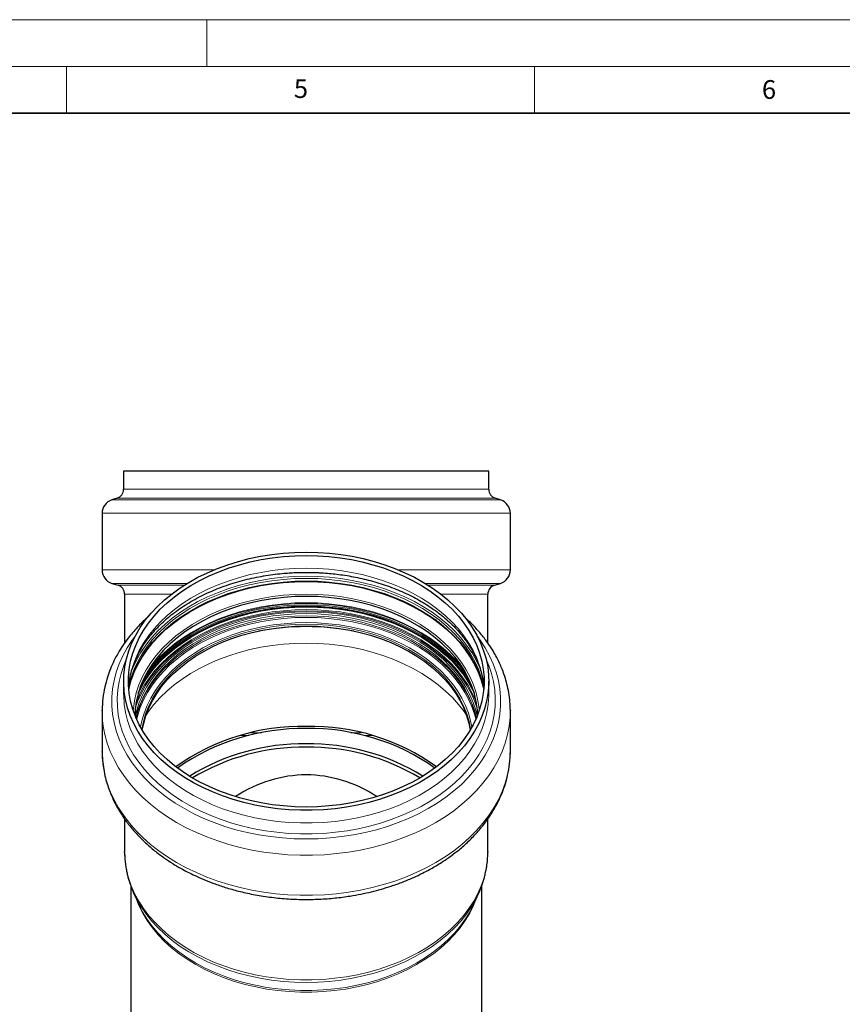
# Model space of a CAD drawing. Units: millimetres. Extents: x 0 to 420, y 0 to 297.
# Drawn here: x 210 to 298, y 192 to 297 of the extents above; entities that cross this region are included whole.
import ezdxf

# ---------------------------------------------------------------- set-up
doc = ezdxf.new("R2010")
doc.units = ezdxf.units.MM
doc.styles.add('SLDTEXTSTYLE0', font='TXT', dxfattribs={"width": 0.605})

msp = doc.modelspace()

# ---------------------------------------------------------------- linework, layer by layer
at = {"color": 7, "linetype": 'Continuous', "lineweight": 18}
for p, q in [((0, 297), (420, 297)), ((230, 292), (230, 297)), ((15, 292), (415, 292)), ((215, 292), (215, 287)), ((265, 292), (265, 287))]:
    msp.add_line(p, q, dxfattribs=at)
at = {"color": 7, "linetype": 'Continuous', "lineweight": 35}
msp.add_line((410, 287), (20, 287), dxfattribs=at)
at = {"color": 7, "linetype": 'Continuous', "lineweight": 25}
for p, q in [((221.103562, 248.760203), (221.103562, 246.835413)), ((260.103562, 248.760203), (221.103562, 248.760203)), ((260.103562, 246.835413), (260.103562, 248.760203)), ((220.414238, 245.884897), (219.837547, 245.696405)), ((261.369577, 245.696405), (260.792886, 245.884897)), ((218.803562, 244.270632), (218.803562, 238.214177)), ((262.403562, 238.214177), (262.403562, 244.270632)), ((219.855001, 236.782816), (220.502603, 236.57987)), ((260.704521, 236.57987), (261.352123, 236.782816)), ((221.203562, 235.62563), (221.203562, 230.359865)), ((260.003562, 230.398655), (260.003562, 235.62563)), ((227.12629, 233.064972), (226.704249, 232.812183)), ((254.502874, 232.812183), (254.080834, 233.064972)), ((224.242237, 230.487928), (224.060566, 230.329718)), ((257.146558, 230.329718), (256.964887, 230.487928)), ((223.887095, 230.116248), (224.056888, 230.268526)), ((257.150236, 230.268526), (257.320029, 230.116248)), ((224.079744, 227.37413), (223.966462, 227.257462)), ((257.240661, 227.257462), (257.127379, 227.37413)), ((221.103562, 226.325161), (221.103562, 224.964129)), ((222.06855, 226.879795), (222.016051, 226.812247)), ((223.369654, 226.394566), (223.482228, 226.539027)), ((223.841617, 227.058495), (223.746778, 226.957777)), ((257.460346, 226.957777), (257.365507, 227.058495)), ((257.724895, 226.539027), (257.83747, 226.394566)), ((259.191073, 226.812247), (259.138574, 226.879795)), ((260.103562, 224.964129), (260.103562, 226.325161)), ((218.808802, 223.238604), (218.803562, 223.150555)), ((218.803562, 223.150555), (218.803858, 223.230864)), ((218.803562, 223.150555), (218.803562, 218.867995)), ((262.403503, 223.186312), (262.403562, 223.150555)), ((262.403562, 218.867995), (262.403562, 223.150555)), ((218.803702, 218.812649), (218.803562, 218.867995)), ((221.203562, 211.619917), (221.203562, 208.134257)), ((260.003562, 208.134257), (260.003562, 211.632778)), ((221.20397, 208.045288), (221.203562, 208.134257)), ((260.003562, 208.134257), (260.003273, 208.059421)), ((221.853562, 204.491817), (221.853562, 190.510203)), ((259.353562, 190.510203), (259.353562, 204.490153)), ((222.194877, 203.644345), (222.149505, 203.745607)), ((222.149565, 203.752682), (222.195133, 203.64378)), ((222.194877, 203.644345), (222.709746, 202.510553)), ((258.497378, 202.510553), (259.012247, 203.644345)), ((259.137901, 203.931881), (259.012247, 203.644345))]:
    msp.add_line(p, q, dxfattribs=at)
at = {"color": 8, "linetype": 'Continuous', "lineweight": 18}
for p, q in [((221.103562, 246.835413), (260.103562, 246.835413)), ((261.369577, 245.696405), (219.837547, 245.696405)), ((260.792886, 245.884897), (220.414238, 245.884897)), ((262.403562, 244.270632), (218.803562, 244.270632)), ((230.726689, 238.214177), (218.803562, 238.214177)), ((262.403562, 238.214177), (250.480435, 238.214177)), ((227.894317, 236.782816), (219.855001, 236.782816)), ((261.352123, 236.782816), (253.312807, 236.782816)), ((220.502603, 236.57987), (227.567769, 236.57987)), ((226.207293, 235.62563), (221.203562, 235.62563)), ((253.639355, 236.57987), (260.704521, 236.57987)), ((260.003562, 235.62563), (254.999831, 235.62563)), ((229.651493, 231.799438), (229.105081, 231.544321)), ((252.102043, 231.544321), (251.555631, 231.799438)), ((222.027683, 226.844389), (222.080126, 226.910727)), ((259.126998, 226.910727), (259.179441, 226.844389)), ((221.717238, 225.832073), (221.752827, 225.88012)), ((259.454297, 225.88012), (259.489886, 225.832073)), ((234.465295, 220.534698), (233.555999, 220.534698)), ((234.687902, 220.827069), (235.832458, 220.827069)), ((245.374666, 220.827069), (246.519222, 220.827069)), ((247.651125, 220.534698), (246.741829, 220.534698))]:
    msp.add_line(p, q, dxfattribs=at)
at = {"color": 7, "linetype": 'Continuous', "lineweight": 25, "flags": 128}
for points in [[(240.603562, 240.113744), (241.840328, 240.085983), (243.072115, 240.002812), (244.293961, 239.864566), (245.500948, 239.671802), (246.688214, 239.425295), (247.85098, 239.126039), (248.984563, 238.775238), (250.084398, 238.374305), (251.146058, 237.924855), (252.165267, 237.428696), (253.13792, 236.887828), (254.060103, 236.304428), (254.9281, 235.680844), (255.738418, 235.019589), (256.487793, 234.323324), (257.173208, 233.594853), (257.791903, 232.83711), (258.341386, 232.053145), (258.819445, 231.246116), (259.224156, 230.419272), (259.553888, 229.575943), (259.807313, 228.719524), (259.983412, 227.853463), (260.081475, 226.981248), (260.101107, 226.106392), (260.04223, 225.232417), (259.90508, 224.362841), (259.69021, 223.501168), (259.398484, 222.650865), (259.031078, 221.815358), (258.589471, 220.99801), (258.075441, 220.202112), (257.491057, 219.43087), (256.838674, 218.687389), (256.120918, 217.974662), (255.340679, 217.29556), (254.501098, 216.652817), (253.605557, 216.049021), (252.657662, 215.486604), (251.661229, 214.967829), (250.620271, 214.494786), (249.538979, 214.069381), (248.421707, 213.693325), (247.272955, 213.368132), (246.097347, 213.095114), (244.899617, 212.875367), (243.684589, 212.709779), (242.457155, 212.599015), (241.222257, 212.543521), (239.984867, 212.543521), (238.749969, 212.599015), (237.522535, 212.709779), (236.307507, 212.875367), (235.109777, 213.095114), (233.934169, 213.368132), (232.785417, 213.693325), (231.668145, 214.069381), (230.586853, 214.494786), (229.545895, 214.967829), (228.549462, 215.486604), (227.601566, 216.049021), (226.706026, 216.652817), (225.866445, 217.29556), (225.086206, 217.974662), (224.36845, 218.687389), (223.716067, 219.43087), (223.131683, 220.202112), (222.617653, 220.99801), (222.176046, 221.815358), (221.80864, 222.650865), (221.516914, 223.501168), (221.302044, 224.362841), (221.164894, 225.232417), (221.106016, 226.106392), (221.125649, 226.981248), (221.223712, 227.853463), (221.399811, 228.719524), (221.653236, 229.575943), (221.982968, 230.419272), (222.387679, 231.246116), (222.865738, 232.053145), (223.415221, 232.83711), (224.033916, 233.594853), (224.719331, 234.323324), (225.468706, 235.019589), (226.279024, 235.680844), (227.147021, 236.304428), (228.069204, 236.887828), (229.041857, 237.428696), (230.061066, 237.924855), (231.122726, 238.374305), (232.222561, 238.775238), (233.356144, 239.126039), (234.51891, 239.425295), (235.706176, 239.671802), (236.913163, 239.864566), (238.135009, 240.002812), (239.366796, 240.085983), (240.603562, 240.113744)], [(240.603562, 212.890132), (239.386228, 212.917736), (238.173896, 213.000434), (236.971548, 213.137886), (235.784125, 213.329527), (234.616506, 213.57457), (233.473489, 213.872008), (232.359771, 214.220619), (231.279928, 214.618969), (230.238399, 215.065423), (229.239462, 215.558146), (228.287222, 216.095113), (227.385594, 216.674117), (226.53828, 217.292779), (225.748764, 217.948558), (225.020289, 218.638757), (224.355849, 219.360542), (223.758175, 220.110946), (223.229722, 220.886885), (222.772662, 221.685172), (222.388873, 222.502525), (222.079932, 223.335586), (221.847108, 224.180932), (221.691359, 225.035089), (221.613324, 225.894547), (221.613324, 226.755775), (221.691359, 227.615233), (221.847108, 228.469391), (222.079932, 229.314736), (222.388873, 230.147798), (222.772662, 230.965151), (223.229722, 231.763437), (223.758175, 232.539377), (224.355849, 233.28978), (225.020289, 234.011565), (225.748764, 234.701765), (226.53828, 235.357543), (227.385594, 235.976206), (228.287222, 236.55521), (229.239462, 237.092176), (230.238399, 237.584899), (231.279928, 238.031353), (232.359771, 238.429704), (233.473489, 238.778315), (234.616506, 239.075753), (235.784125, 239.320796), (236.971548, 239.512437), (238.173896, 239.649889), (239.386228, 239.732586), (240.603562, 239.76019), (241.820896, 239.732586), (243.033228, 239.649889), (244.235576, 239.512437), (245.422999, 239.320796), (246.590618, 239.075753), (247.733635, 238.778315), (248.847353, 238.429704), (249.927195, 238.031353), (250.968725, 237.584899), (251.967662, 237.092176), (252.919901, 236.55521), (253.82153, 235.976206), (254.668844, 235.357543), (255.45836, 234.701765), (256.186835, 234.011565), (256.851274, 233.28978), (257.448949, 232.539377), (257.977402, 231.763437), (258.434462, 230.965151), (258.818251, 230.147798), (259.127192, 229.314736), (259.360016, 228.469391), (259.515765, 227.615233), (259.5938, 226.755775), (259.5938, 225.894547), (259.515765, 225.035089), (259.360016, 224.180932), (259.127192, 223.335586), (258.818251, 222.502525), (258.434462, 221.685172), (257.977402, 220.886885), (257.448949, 220.110946), (256.851274, 219.360542), (256.186835, 218.638757), (255.45836, 217.948558), (254.668844, 217.292779), (253.82153, 216.674117), (252.919901, 216.095113), (251.967662, 215.558146), (250.968725, 215.065423), (249.927195, 214.618969), (248.847353, 214.220619), (247.733635, 213.872008), (246.590618, 213.57457), (245.422999, 213.329527), (244.235576, 213.137886), (243.033228, 213.000434), (241.820896, 212.917736), (240.603562, 212.890132)], [(221.639606, 225.498002), (221.668996, 225.63071), (221.90403, 226.484083), (222.215905, 227.325055), (222.603339, 228.15017), (223.064739, 228.956037), (223.59821, 229.739345), (224.20156, 230.496875), (224.872309, 231.225513), (225.607702, 231.922267), (226.404715, 232.584273), (227.260075, 233.20881), (228.170266, 233.793313), (229.131548, 234.335378), (230.139971, 234.83278), (231.191391, 235.283474), (232.281487, 235.685607), (233.405781, 236.037528), (234.559652, 236.337791), (235.738359, 236.585161), (236.937058, 236.778622), (238.150824, 236.917379), (239.374668, 237.000862), (240.603562, 237.028728)], [(221.640732, 225.401173), (221.682224, 225.591194), (221.917094, 226.443972), (222.228751, 227.284356), (222.615914, 228.108894), (223.076992, 228.914198), (223.610091, 229.696959), (224.213019, 230.453959), (224.8833, 231.182089), (225.618178, 231.878356), (226.414635, 232.539899), (227.269397, 233.164), (228.178952, 233.748094), (229.139562, 234.289781), (230.147281, 234.786835), (231.197966, 235.237214), (232.287301, 235.639067), (233.41081, 235.990742), (234.563875, 236.290795), (235.741758, 236.537992), (236.93962, 236.731318), (238.152537, 236.869978), (239.375526, 236.953403), (240.603562, 236.981249)], [(240.603562, 237.028728), (241.832456, 237.000862), (243.0563, 236.917379), (244.270066, 236.778622), (245.468765, 236.585161), (246.647472, 236.337791), (247.801343, 236.037528), (248.925637, 235.685607), (250.015733, 235.283474), (251.067153, 234.83278), (252.075576, 234.335378), (253.036858, 233.793313), (253.947049, 233.20881), (254.802409, 232.584273), (255.599422, 231.922267), (256.334814, 231.225513), (257.005564, 230.496875), (257.608914, 229.739345), (258.142385, 228.956037), (258.603785, 228.15017), (258.991219, 227.325055), (259.303094, 226.484083), (259.538128, 225.63071), (259.567518, 225.498002)], [(240.603562, 236.981249), (241.831597, 236.953403), (243.054587, 236.869978), (244.267504, 236.731318), (245.465366, 236.537992), (246.643249, 236.290795), (247.796314, 235.990742), (248.919822, 235.639067), (250.009158, 235.237214), (251.059843, 234.786835), (252.067561, 234.289781), (253.028172, 233.748094), (253.937727, 233.164), (254.792489, 232.539899), (255.588946, 231.878356), (256.323824, 231.182089), (256.994105, 230.453959), (257.597033, 229.696959), (258.130132, 228.914198), (258.59121, 228.108894), (258.978373, 227.284356), (259.29003, 226.443972), (259.5249, 225.591194), (259.557436, 225.443741)], [(240.603562, 235.393649), (239.405574, 235.365917), (238.212716, 235.282842), (237.030096, 235.144778), (235.862778, 234.952318), (234.715761, 234.706284), (233.593957, 234.407732), (232.502168, 234.057938), (231.445072, 233.658401), (230.427193, 233.210833), (229.452891, 232.717148), (228.526337, 232.179463), (227.651501, 231.600078), (226.832127, 230.981475), (226.071724, 230.326303), (225.373549, 229.637367), (224.740591, 228.917618), (224.175561, 228.170138), (223.680878, 227.398127), (223.258661, 226.604891), (222.910717, 225.793827), (222.638537, 224.968409), (222.443285, 224.132171), (222.325799, 223.288693), (222.291529, 222.742604)], [(258.915615, 222.742008), (258.881325, 223.288693), (258.763839, 224.132171), (258.568587, 224.968409), (258.296407, 225.793827), (257.948463, 226.604891), (257.526246, 227.398127), (257.031563, 228.170138), (256.466533, 228.917618), (255.833575, 229.637367), (255.1354, 230.326303), (254.374997, 230.981475), (253.555623, 231.600078), (252.680787, 232.179463), (251.754233, 232.717148), (250.779931, 233.210833), (249.762052, 233.658401), (248.704955, 234.057938), (247.613167, 234.407732), (246.491363, 234.706284), (245.344345, 234.952318), (244.177028, 235.144778), (242.994408, 235.282842), (241.80155, 235.365917), (240.603562, 235.393649)], [(222.669652, 225.076608), (222.819232, 225.387677), (223.263832, 226.192351), (223.781161, 226.974987), (224.369049, 227.732303), (225.02503, 228.461123), (225.746353, 229.15839), (226.529992, 229.821179), (227.372661, 230.44671), (228.270825, 231.032359), (229.220716, 231.57567), (230.218351, 232.074365), (231.259546, 232.526351), (232.339932, 232.929733), (233.454979, 233.282818), (234.60001, 233.584127), (235.770221, 233.832394), (236.960705, 234.02658), (238.166469, 234.165868), (239.382455, 234.249675), (240.603562, 234.27765)], [(222.695481, 225.163022), (222.81934, 225.41877), (223.263938, 226.223439), (223.781263, 227.00607), (224.369148, 227.763382), (225.025125, 228.492197), (225.746444, 229.18946), (226.530078, 229.852245), (227.372742, 230.477772), (228.2709, 231.063418), (229.220786, 231.606726), (230.218415, 232.105417), (231.259603, 232.557401), (232.339983, 232.96078), (233.455023, 233.313863), (234.600046, 233.61517), (235.770251, 233.863436), (236.960727, 234.05762), (238.166484, 234.196908), (239.382462, 234.280714), (240.603562, 234.308689)], [(240.603562, 234.308689), (241.824662, 234.280714), (243.04064, 234.196908), (244.246396, 234.05762), (245.436873, 233.863436), (246.607078, 233.61517), (247.752101, 233.313863), (248.867141, 232.96078), (249.947521, 232.557401), (250.988709, 232.105417), (251.986338, 231.606726), (252.936224, 231.063418), (253.834382, 230.477772), (254.677046, 229.852245), (255.46068, 229.18946), (256.181999, 228.492197), (256.837976, 227.763382), (257.42586, 227.00607), (257.943186, 226.223439), (258.387784, 225.41877), (258.511643, 225.163022)], [(240.603562, 234.27765), (241.824669, 234.249675), (243.040655, 234.165868), (244.246419, 234.02658), (245.436903, 233.832394), (246.607114, 233.584127), (247.752145, 233.282818), (248.867192, 232.929733), (249.947578, 232.526351), (250.988772, 232.074365), (251.986408, 231.57567), (252.936299, 231.032359), (253.834463, 230.44671), (254.677132, 229.821179), (255.460771, 229.15839), (256.182094, 228.461123), (256.838075, 227.732303), (257.425963, 226.974987), (257.943292, 226.192351), (258.387892, 225.387677), (258.537472, 225.076608)], [(223.096844, 221.104297), (223.240861, 221.841867), (223.475251, 222.657275), (223.786141, 223.459791), (224.172141, 224.245832), (224.631527, 225.011888), (225.162249, 225.754536), (225.761936, 226.470459), (226.427908, 227.156462), (227.157193, 227.809478), (227.946532, 228.426593), (228.792401, 229.005049), (229.691021, 229.542264), (230.638379, 230.035837), (231.630245, 230.483566), (232.662187, 230.883448), (233.729597, 231.2337), (234.827708, 231.532757), (235.951616, 231.779282), (237.0963, 231.972175), (238.256649, 232.110575), (239.427479, 232.193862), (240.603562, 232.221666)], [(240.603562, 232.221666), (241.779645, 232.193862), (242.950475, 232.110575), (244.110824, 231.972175), (245.255508, 231.779282), (246.379416, 231.532757), (247.477527, 231.2337), (248.544937, 230.883448), (249.576879, 230.483566), (250.568745, 230.035837), (251.516103, 229.542264), (252.414723, 229.005049), (253.260592, 228.426593), (254.049931, 227.809478), (254.779216, 227.156462), (255.445188, 226.470459), (256.044875, 225.754536), (256.575597, 225.011888), (257.034983, 224.245832), (257.420983, 223.459791), (257.731873, 222.657275), (257.966263, 221.841867), (258.110279, 221.104297)], [(223.096238, 228.944838), (223.060887, 228.908005), (222.987188, 228.83045)], [(258.219935, 228.83045), (258.146237, 228.908005), (258.110886, 228.944838)], [(222.452989, 222.352964), (222.635009, 223.119561), (222.870158, 223.8457)], [(258.336877, 223.845941), (258.572115, 223.119561), (258.754135, 222.352964)]]:
    msp.add_lwpolyline(points, dxfattribs=at)
at = {"color": 8, "linetype": 'Continuous', "lineweight": 18, "flags": 128}
for points in [[(240.603562, 238.399158), (239.386228, 238.371554), (238.173896, 238.288857), (236.971548, 238.151405), (235.784125, 237.959764), (234.616506, 237.714721), (233.473489, 237.417283), (232.359771, 237.068672), (231.279928, 236.670321), (230.238399, 236.223867), (229.239462, 235.731144), (228.287222, 235.194178), (227.385594, 234.615174), (226.53828, 233.996511), (225.748764, 233.340733), (225.020289, 232.650533), (224.355849, 231.928748), (223.758175, 231.178345), (223.229722, 230.402405), (222.772662, 229.604119), (222.388873, 228.786766), (222.079932, 227.953704), (221.847108, 227.108359), (221.691359, 226.254201), (221.627951, 225.644645)], [(259.579173, 225.644645), (259.515765, 226.254201), (259.360016, 227.108359), (259.127192, 227.953704), (258.818251, 228.786766), (258.434462, 229.604119), (257.977402, 230.402405), (257.448949, 231.178345), (256.851274, 231.928748), (256.186835, 232.650533), (255.45836, 233.340733), (254.668844, 233.996511), (253.82153, 234.615174), (252.919901, 235.194178), (251.967662, 235.731144), (250.968725, 236.223867), (249.927195, 236.670321), (248.847353, 237.068672), (247.733635, 237.417283), (246.590618, 237.714721), (245.422999, 237.959764), (244.235576, 238.151405), (243.033228, 238.288857), (241.820896, 238.371554), (240.603562, 238.399158)], [(221.633981, 225.759475), (221.668996, 225.918611), (221.90403, 226.771984), (222.215905, 227.612956), (222.603339, 228.438071), (223.064739, 229.243938), (223.59821, 230.027246), (224.20156, 230.784775), (224.872309, 231.513414), (225.607702, 232.210168), (226.404715, 232.872174), (227.260075, 233.496711), (228.170266, 234.081213), (229.131548, 234.623279), (230.139971, 235.120681), (231.191391, 235.571374), (232.281487, 235.973508), (233.405781, 236.325429), (234.559652, 236.625692), (235.738359, 236.873062), (236.937058, 237.066523), (238.150824, 237.20528), (239.374668, 237.288763), (240.603562, 237.316629)], [(240.603562, 237.542001), (239.365235, 237.513922), (238.131997, 237.429798), (236.908915, 237.289976), (235.701015, 237.09503), (234.513261, 236.845761), (233.350533, 236.543194), (232.217609, 236.188572), (231.119145, 235.783351), (230.059655, 235.329198), (229.043491, 234.827979), (228.074831, 234.281752), (227.157654, 233.692763), (226.295728, 233.063432), (225.492597, 232.396345), (224.75156, 231.694243), (224.075663, 230.960011), (223.467681, 230.196667), (222.930115, 229.407347), (222.465173, 228.595294), (222.074766, 227.763846), (221.880914, 227.267965)], [(259.264918, 227.432804), (259.132358, 227.763846), (258.741951, 228.595294), (258.277008, 229.407347), (257.739442, 230.196667), (257.131461, 230.960011), (256.455564, 231.694243), (255.714527, 232.396345), (254.911396, 233.063432), (254.04947, 233.692763), (253.132293, 234.281752), (252.163633, 234.827979), (251.147469, 235.329198), (250.087979, 235.783351), (248.989515, 236.188572), (247.856591, 236.543194), (246.693863, 236.845761), (245.506109, 237.09503), (244.298209, 237.289976), (243.075127, 237.429798), (241.841889, 237.513922), (240.603562, 237.542001)], [(240.603562, 237.316629), (241.832456, 237.288763), (243.0563, 237.20528), (244.270066, 237.066523), (245.468765, 236.873062), (246.647472, 236.625692), (247.801343, 236.325429), (248.925637, 235.973508), (250.015733, 235.571374), (251.067153, 235.120681), (252.075576, 234.623279), (253.036858, 234.081213), (253.947049, 233.496711), (254.802409, 232.872174), (255.599422, 232.210168), (256.334814, 231.513414), (257.005564, 230.784775), (257.608914, 230.027246), (258.142385, 229.243938), (258.603785, 228.438071), (258.991219, 227.612956), (259.303094, 226.771984), (259.538128, 225.918611), (259.583596, 225.709401)], [(222.12523, 223.198561), (222.141611, 223.398779), (222.260281, 224.250757), (222.4575, 225.095422), (222.732423, 225.929158), (223.083873, 226.748395), (223.510345, 227.549624), (224.010013, 228.329415), (224.580737, 229.084428), (225.220073, 229.81143), (225.925284, 230.507308), (226.693349, 231.169083), (227.52098, 231.793919), (228.404633, 232.379143), (229.340523, 232.922247), (230.324643, 233.420906), (231.35278, 233.872985), (232.420529, 234.276548), (233.52332, 234.629867), (234.656429, 234.931428), (235.815005, 235.179941), (236.994086, 235.374341), (238.188623, 235.513796), (239.393502, 235.597708), (240.603562, 235.625719)], [(240.603562, 235.625719), (241.813622, 235.597708), (243.018501, 235.513796), (244.213038, 235.374341), (245.392119, 235.179941), (246.550695, 234.931428), (247.683804, 234.629867), (248.786595, 234.276548), (249.854344, 233.872985), (250.882481, 233.420906), (251.866601, 232.922247), (252.802491, 232.379143), (253.686144, 231.793919), (254.513775, 231.169083), (255.28184, 230.507308), (255.987051, 229.81143), (256.626387, 229.084428), (257.197111, 228.329415), (257.696779, 227.549624), (258.123251, 226.748395), (258.474701, 225.929158), (258.749624, 225.095422), (258.946843, 224.250757), (259.065513, 223.398779), (259.081894, 223.198561)], [(223.362525, 226.815283), (223.685805, 227.28847), (224.277026, 228.050079), (224.936725, 228.783031), (225.662137, 229.48425), (226.450218, 230.150795), (227.297664, 230.779872), (228.200918, 231.368841), (229.156194, 231.915232), (230.159484, 232.416754), (231.206581, 232.871302), (232.293091, 233.27697), (233.414458, 233.632057), (234.565979, 233.935073), (235.742824, 234.184748), (236.940056, 234.380034), (238.152655, 234.520112), (239.375533, 234.604394), (240.603562, 234.632528)], [(223.669786, 227.379148), (223.752274, 227.492254), (224.350157, 228.242921), (225.01483, 228.964958), (225.74356, 229.6554), (226.533352, 230.311408), (227.380963, 230.930287), (228.282908, 231.509494), (229.235481, 232.046649), (230.234768, 232.539544), (231.276662, 232.986155), (232.356883, 233.384645), (233.470991, 233.733378), (234.614408, 234.03092), (235.782436, 234.276049), (236.970276, 234.467757), (238.173045, 234.605257), (239.385801, 234.687984), (240.603562, 234.715597)], [(240.603562, 234.715597), (241.821323, 234.687984), (243.034079, 234.605257), (244.236848, 234.467757), (245.424687, 234.276049), (246.592716, 234.03092), (247.736133, 233.733378), (248.850241, 233.384645), (249.930462, 232.986155), (250.972356, 232.539544), (251.971643, 232.046649), (252.924216, 231.509494), (253.826161, 230.930287), (254.673771, 230.311408), (255.463564, 229.6554), (256.192294, 228.964958), (256.856967, 228.242921), (257.45485, 227.492254), (257.537338, 227.379148)], [(240.603562, 234.632528), (241.831591, 234.604394), (243.054469, 234.520112), (244.267068, 234.380034), (245.4643, 234.184748), (246.641145, 233.935073), (247.792666, 233.632057), (248.914033, 233.27697), (250.000543, 232.871302), (251.04764, 232.416754), (252.05093, 231.915232), (253.006205, 231.368841), (253.90946, 230.779872), (254.756906, 230.150795), (255.544987, 229.48425), (256.270399, 228.783031), (256.930098, 228.050079), (257.521318, 227.28847), (257.844599, 226.815283)], [(240.603562, 233.85738), (239.394913, 233.82969), (238.191334, 233.746738), (236.997872, 233.608871), (235.819534, 233.416667), (234.661262, 233.170932), (233.527914, 232.872698), (232.424243, 232.523215), (231.35488, 232.123948), (230.324308, 231.676574), (229.336852, 231.182967), (228.396652, 230.645199), (227.507652, 230.065525), (226.673581, 229.446376), (225.897936, 228.790349), (225.183973, 228.100197), (224.534684, 227.378813), (223.952795, 226.629223), (223.440744, 225.854572), (223.00068, 225.058108), (222.634448, 224.243172), (222.343585, 223.413183), (222.3353, 223.385624)], [(240.603562, 233.742773), (239.396319, 233.714827), (238.194245, 233.63111), (237.002488, 233.49198), (235.826152, 233.298032), (234.670273, 233.050098), (233.539801, 232.749239), (232.439578, 232.396743), (231.374314, 231.994119), (230.348571, 231.543093), (229.366742, 231.045594), (228.43303, 230.503754), (227.551434, 229.919893), (226.72573, 229.296511), (225.959453, 228.636277), (225.255884, 227.942019), (224.618036, 227.216709), (224.04864, 226.463454), (223.550135, 225.685478), (223.124656, 224.886114), (222.774024, 224.068784), (222.499741, 223.236989), (222.345298, 222.607918)], [(222.420942, 224.00749), (222.535121, 224.306619), (222.903377, 225.126059), (223.345873, 225.926925), (223.860755, 226.705859), (224.445861, 227.459592), (225.098739, 228.184963), (225.816649, 228.878931), (226.59658, 229.538584), (227.435262, 230.161155), (228.329176, 230.744034), (229.274573, 231.284774), (230.267488, 231.781109), (231.303756, 232.230957), (232.379031, 232.63243), (233.488802, 232.983845), (234.628415, 233.283728), (235.79309, 233.530821), (236.977941, 233.724087), (238.178, 233.862717), (239.388232, 233.946128), (240.603562, 233.97397)], [(222.705921, 225.197147), (222.848493, 225.493083), (223.292362, 226.296433), (223.80884, 227.077782), (224.39576, 227.833852), (225.050662, 228.561473), (225.770798, 229.257592), (226.553148, 229.91929), (227.394431, 230.543792), (228.291116, 231.128478), (229.239445, 231.670895), (230.235439, 232.168769), (231.27492, 232.620012), (232.353529, 233.02273), (233.466741, 233.375235), (234.609887, 233.676047), (235.778174, 233.923906), (236.966699, 234.117772), (238.170479, 234.256831), (239.384464, 234.340501), (240.603562, 234.36843)], [(222.870158, 223.8457), (222.907243, 223.945141), (223.255255, 224.756364), (223.677555, 225.549755), (224.172335, 226.321918), (224.737476, 227.069545), (225.370558, 227.789436), (226.06887, 228.478506), (226.829422, 229.133807), (227.648957, 229.752532), (228.523966, 230.33203), (229.450701, 230.869822), (230.425194, 231.363603), (231.443273, 231.81126), (232.500578, 232.210875), (233.59258, 232.560737), (234.714605, 232.859348), (235.861847, 233.10543), (237.029395, 233.297928), (238.212247, 233.436019), (239.405339, 233.519111), (240.603562, 233.546848)], [(240.603562, 234.495008), (239.381944, 234.467021), (238.16545, 234.383178), (236.959182, 234.243832), (235.7682, 234.049565), (234.597499, 233.801194), (233.45199, 233.49976), (232.336476, 233.146526), (231.255638, 232.742976), (230.214008, 232.290801), (229.215956, 231.791898), (228.265667, 231.248359), (227.367128, 230.662465), (226.524107, 230.036672), (225.74014, 229.373606), (225.018515, 228.676048), (224.36226, 227.946923), (223.774126, 227.18929), (223.25658, 226.406326), (222.911338, 225.795466)], [(258.295786, 225.795466), (257.950543, 226.406326), (257.432998, 227.18929), (256.844864, 227.946923), (256.188609, 228.676048), (255.466984, 229.373606), (254.683017, 230.036672), (253.839996, 230.662465), (252.941457, 231.248359), (251.991168, 231.791898), (250.993115, 232.290801), (249.951486, 232.742976), (248.870648, 233.146526), (247.755134, 233.49976), (246.609625, 233.801194), (245.438924, 234.049565), (244.247942, 234.243832), (243.041674, 234.383178), (241.82518, 234.467021), (240.603562, 234.495008)], [(240.603562, 234.36843), (241.82266, 234.340501), (243.036645, 234.256831), (244.240425, 234.117772), (245.42895, 233.923906), (246.597236, 233.676047), (247.740383, 233.375235), (248.853595, 233.02273), (249.932204, 232.620012), (250.971685, 232.168769), (251.967679, 231.670895), (252.916007, 231.128478), (253.812693, 230.543792), (254.653976, 229.91929), (255.436326, 229.257592), (256.156462, 228.561473), (256.811364, 227.833852), (257.398284, 227.077782), (257.914762, 226.296433), (258.358631, 225.493083), (258.501203, 225.197147)], [(240.603562, 233.97397), (241.818892, 233.946128), (243.029124, 233.862717), (244.229183, 233.724087), (245.414034, 233.530821), (246.578709, 233.283728), (247.718322, 232.983845), (248.828093, 232.63243), (249.903368, 232.230957), (250.939636, 231.781109), (251.932551, 231.284774), (252.877948, 230.744034), (253.771862, 230.161155), (254.610544, 229.538584), (255.390475, 228.878931), (256.108385, 228.184963), (256.761263, 227.459592), (257.346369, 226.705859), (257.861251, 225.926925), (258.303747, 225.126059), (258.672003, 224.306619), (258.786182, 224.00749)], [(258.871823, 223.385624), (258.863539, 223.413183), (258.572676, 224.243172), (258.206444, 225.058108), (257.76638, 225.854572), (257.254329, 226.629223), (256.672439, 227.378813), (256.023151, 228.100197), (255.309187, 228.790349), (254.533543, 229.446376), (253.699472, 230.065525), (252.810472, 230.645199), (251.870272, 231.182967), (250.882815, 231.676574), (249.852244, 232.123948), (248.782881, 232.523215), (247.67921, 232.872698), (246.545862, 233.170932), (245.38759, 233.416667), (244.209252, 233.608871), (243.01579, 233.746738), (241.812211, 233.82969), (240.603562, 233.85738)], [(258.861826, 222.607918), (258.707383, 223.236989), (258.4331, 224.068784), (258.082468, 224.886114), (257.656988, 225.685478), (257.158484, 226.463454), (256.589088, 227.216709), (255.95124, 227.942019), (255.247671, 228.636277), (254.481394, 229.296511), (253.65569, 229.919893), (252.774094, 230.503754), (251.840382, 231.045594), (250.858553, 231.543093), (249.83281, 231.994119), (248.767546, 232.396743), (247.667323, 232.749239), (246.536851, 233.050098), (245.380972, 233.298032), (244.204636, 233.49198), (243.012879, 233.63111), (241.810805, 233.714827), (240.603562, 233.742773)], [(240.603562, 233.546848), (241.801785, 233.519111), (242.994877, 233.436019), (244.177729, 233.297928), (245.345276, 233.10543), (246.492519, 232.859348), (247.614544, 232.560737), (248.706546, 232.210875), (249.763851, 231.81126), (250.78193, 231.363603), (251.756423, 230.869822), (252.683158, 230.33203), (253.558167, 229.752532), (254.377702, 229.133807), (255.138254, 228.478506), (255.836566, 227.789436), (256.469648, 227.069545), (257.034789, 226.321918), (257.529569, 225.549755), (257.951869, 224.756364), (258.299881, 223.945141), (258.336877, 223.845941)], [(222.494553, 222.259218), (222.60859, 222.705178), (222.881224, 223.531972), (223.229748, 224.344388), (223.652669, 225.138946), (224.148177, 225.912244), (224.714149, 226.66097), (225.348161, 227.381919), (226.0475, 228.072003), (226.80917, 228.728267), (227.62991, 229.347901), (228.506205, 229.928252), (229.434303, 230.466834), (230.410229, 230.961341), (231.429805, 231.409656), (232.488664, 231.809859), (233.582272, 232.160235), (234.705947, 232.459286), (235.854876, 232.705729), (237.02414, 232.898511), (238.208731, 233.036805), (239.403577, 233.120018), (240.603562, 233.147796)], [(222.819567, 223.704565), (223.15396, 224.47949), (223.578726, 225.277514), (224.076395, 226.054185), (224.644836, 226.806178), (225.281615, 227.530271), (225.984004, 228.223366), (226.748997, 228.882493), (227.573317, 229.50483), (228.453434, 230.087712), (229.385581, 230.628644), (230.365764, 231.125308), (231.389787, 231.575578), (232.453265, 231.977527), (233.551644, 232.329432), (234.68022, 232.629787), (235.834161, 232.877305), (237.008525, 233.070928), (238.198284, 233.209825), (239.398343, 233.293401), (240.603562, 233.3213)], [(222.914299, 221.421593), (223.048534, 222.094635), (223.285521, 222.919074), (223.599854, 223.73048), (223.99013, 224.525228), (224.454605, 225.299769), (224.991206, 226.050644), (225.597535, 226.774498), (226.270884, 227.468099), (227.008247, 228.128349), (227.80633, 228.752299), (228.661569, 229.337163), (229.570143, 229.880328), (230.527995, 230.379369), (231.530847, 230.832057), (232.57422, 231.236369), (233.653454, 231.590501), (234.763729, 231.89287), (235.900086, 232.142126), (237.05745, 232.337156), (238.230652, 232.477088), (239.414451, 232.561299), (240.603562, 232.589411)], [(227.559507, 233.358561), (227.378353, 233.25799), (227.109239, 233.104375)], [(240.603562, 233.3213), (241.808781, 233.293401), (243.00884, 233.209825), (244.198598, 233.070928), (245.372963, 232.877305), (246.526904, 232.629787), (247.65548, 232.329432), (248.753859, 231.977527), (249.817337, 231.575578), (250.84136, 231.125308), (251.821543, 230.628644), (252.753689, 230.087712), (253.633807, 229.50483), (254.458127, 228.882493), (255.22312, 228.223366), (255.925509, 227.530271), (256.562288, 226.806178), (257.130729, 226.054185), (257.628398, 225.277514), (258.053164, 224.47949), (258.387557, 223.704565)], [(240.603562, 233.147796), (241.803547, 233.120018), (242.998393, 233.036805), (244.182984, 232.898511), (245.352248, 232.705729), (246.501177, 232.459286), (247.624852, 232.160235), (248.71846, 231.809859), (249.777319, 231.409656), (250.796895, 230.961341), (251.772821, 230.466834), (252.700919, 229.928252), (253.577214, 229.347901), (254.397953, 228.728267), (255.159624, 228.072003), (255.858962, 227.381919), (256.492975, 226.66097), (257.058947, 225.912244), (257.554455, 225.138946), (257.977376, 224.344388), (258.3259, 223.531972), (258.598534, 222.705178), (258.712571, 222.259218)], [(240.603562, 232.589411), (241.792672, 232.561299), (242.976472, 232.477088), (244.149674, 232.337156), (245.307038, 232.142126), (246.443395, 231.89287), (247.55367, 231.590501), (248.632904, 231.236369), (249.676277, 230.832057), (250.679129, 230.379369), (251.636981, 229.880328), (252.545555, 229.337163), (253.400794, 228.752299), (254.198877, 228.128349), (254.936239, 227.468099), (255.609589, 226.774498), (256.215918, 226.050644), (256.752519, 225.299769), (257.216994, 224.525228), (257.60727, 223.73048), (257.921603, 222.919074), (258.158589, 222.094635), (258.292825, 221.421593)], [(254.097885, 233.104375), (253.828771, 233.25799), (253.647617, 233.358561)], [(240.603562, 232.41331), (239.425921, 232.38547), (238.25354, 232.302072), (237.091654, 232.163489), (235.945454, 231.97034), (234.820057, 231.723488), (233.720492, 231.424036), (232.651667, 231.07332), (231.618358, 230.672907), (230.625179, 230.224586), (229.676566, 229.730359), (228.776755, 229.192433), (227.929766, 228.61321), (227.139381, 227.995278), (226.409131, 227.341396), (225.742276, 226.654485), (225.141795, 225.937613), (224.61037, 225.193982), (224.150375, 224.426912), (223.763864, 223.639829), (223.452563, 222.83625), (223.217862, 222.019762), (223.06081, 221.194013), (223.057527, 221.170714)], [(258.149597, 221.170714), (258.146314, 221.194013), (257.989262, 222.019762), (257.754561, 222.83625), (257.44326, 223.639829), (257.056749, 224.426912), (256.596754, 225.193982), (256.065329, 225.937613), (255.464848, 226.654485), (254.797993, 227.341396), (254.067743, 227.995278), (253.277358, 228.61321), (252.430368, 229.192433), (251.530558, 229.730359), (250.581945, 230.224586), (249.588766, 230.672907), (248.555456, 231.07332), (247.486632, 231.424036), (246.387066, 231.723488), (245.26167, 231.97034), (244.11547, 232.163489), (242.953584, 232.302072), (241.781203, 232.38547), (240.603562, 232.41331)], [(258.884181, 231.124586), (259.192536, 230.703858), (259.727099, 229.882263), (260.189121, 229.038957), (260.576847, 228.177139), (260.888808, 227.300078), (261.123821, 226.4111), (261.280992, 225.513579), (261.359728, 224.610918), (261.359728, 223.706541), (261.280992, 222.80388), (261.123821, 221.906359), (260.888808, 221.017381), (260.576847, 220.14032), (260.189121, 219.278501), (259.727099, 218.435196), (259.192536, 217.613601), (258.587458, 216.816835), (257.914161, 216.047918), (257.175199, 215.309769), (256.373376, 214.605187), (255.511731, 213.936845), (254.593536, 213.307278), (253.622271, 212.718874), (252.601622, 212.173866), (251.53546, 211.67432), (250.42783, 211.222132), (249.282933, 210.819016), (248.105112, 210.466503), (246.898835, 210.165929), (245.668678, 209.918435), (244.419307, 209.724959), (243.155462, 209.586235), (241.881937, 209.50279), (240.603562, 209.47494), (239.325187, 209.50279), (238.051662, 209.586235), (236.787817, 209.724959), (235.538446, 209.918435), (234.308289, 210.165929), (233.102012, 210.466503), (231.924191, 210.819016), (230.779294, 211.222132), (229.671664, 211.67432), (228.605502, 212.173866), (227.584853, 212.718874), (226.613588, 213.307278), (225.695392, 213.936845), (224.833748, 214.605187), (224.031925, 215.309769), (223.292963, 216.047918), (222.619666, 216.816835), (222.014588, 217.613601), (221.480024, 218.435196), (221.018003, 219.278501), (220.630277, 220.14032), (220.318315, 221.017381), (220.083303, 221.906359), (219.926131, 222.80388), (219.847396, 223.706541), (219.847396, 224.610918), (219.926131, 225.513579), (220.083303, 226.4111), (220.318315, 227.300078), (220.630277, 228.177139), (221.018003, 229.038957), (221.480024, 229.882263), (222.014588, 230.703858), (222.322943, 231.124586)], [(223.496131, 222.71854), (223.749666, 223.085598), (224.338654, 223.844332), (224.995864, 224.574517), (225.718537, 225.273089), (226.503644, 225.937119), (227.34789, 226.563821), (228.247735, 227.150567), (229.199405, 227.694895), (230.198908, 228.194523), (231.242052, 228.647356), (232.324461, 229.051493), (233.441595, 229.405239), (234.58877, 229.707112), (235.761172, 229.955844), (236.953885, 230.150393), (238.161906, 230.289942), (239.380168, 230.373907), (240.603562, 230.401934)], [(240.603562, 230.401934), (241.826956, 230.373907), (243.045218, 230.289942), (244.253239, 230.150393), (245.445952, 229.955844), (246.618354, 229.707112), (247.765529, 229.405239), (248.882663, 229.051493), (249.965072, 228.647356), (251.008216, 228.194523), (252.007719, 227.694895), (252.959389, 227.150567), (253.859234, 226.563821), (254.70348, 225.937119), (255.488587, 225.273089), (256.21126, 224.574517), (256.868469, 223.844332), (257.457458, 223.085598), (257.710993, 222.71854)], [(259.818877, 228.672679), (260.091341, 228.022647), (260.381645, 227.158736), (260.595432, 226.283735), (260.731874, 225.401028), (260.790444, 224.514031), (260.770914, 223.626175), (260.673361, 222.740894), (260.498162, 221.861615), (260.245995, 220.991738), (259.917834, 220.13463), (259.514951, 219.293605), (259.038903, 218.471919), (258.491532, 217.672749), (257.874956, 216.899188), (257.191561, 216.154228), (256.443989, 215.440752), (255.635135, 214.76152), (254.768126, 214.119159), (253.846317, 213.516155), (252.873274, 212.954841), (251.852762, 212.437388), (250.78873, 211.965798), (249.685293, 211.541896), (248.54672, 211.167322), (247.377417, 210.843525), (246.181907, 210.571757), (244.964816, 210.35307), (243.730851, 210.188311), (242.484788, 210.078116), (241.231447, 210.022911), (239.975677, 210.022911), (238.722336, 210.078116), (237.476272, 210.188311), (236.242308, 210.35307), (235.025217, 210.571757), (233.829707, 210.843525), (232.660404, 211.167322), (231.521831, 211.541896), (230.418394, 211.965798), (229.354362, 212.437388), (228.33385, 212.954841), (227.360807, 213.516155), (226.438998, 214.119159), (225.571989, 214.76152), (224.763134, 215.440752), (224.015563, 216.154228), (223.332168, 216.899188), (222.715592, 217.672749), (222.168221, 218.471919), (221.692173, 219.293605), (221.28929, 220.13463), (220.961129, 220.991738), (220.708962, 221.861615), (220.533763, 222.740894), (220.43621, 223.626175), (220.41668, 224.514031), (220.47525, 225.401028), (220.611692, 226.283735), (220.825479, 227.158736), (221.115783, 228.022647), (221.388247, 228.672679)], [(222.992526, 228.839205), (223.001623, 228.848723), (223.099722, 228.950362)], [(258.107402, 228.950362), (258.2055, 228.848723), (258.214598, 228.839205)], [(221.103562, 224.964129), (221.106016, 224.74536), (221.164894, 223.871385), (221.302044, 223.001809), (221.516914, 222.140136), (221.80864, 221.289833), (222.176046, 220.454326), (222.617653, 219.636978), (223.131683, 218.84108), (223.716067, 218.069838), (224.36845, 217.326357), (225.086206, 216.61363), (225.866445, 215.934528), (226.706026, 215.291785), (227.601566, 214.687989), (228.549462, 214.125572), (229.545895, 213.606797), (230.586853, 213.133754), (231.668145, 212.708349), (232.785417, 212.332293), (233.934169, 212.0071), (235.109777, 211.734082), (236.307507, 211.514335), (237.522535, 211.348747), (238.749969, 211.237983), (239.984867, 211.182489), (241.222257, 211.182489), (242.457155, 211.237983), (243.684589, 211.348747), (244.899617, 211.514335), (246.097347, 211.734082), (247.272955, 212.0071), (248.421707, 212.332293), (249.538979, 212.708349), (250.620271, 213.133754), (251.661229, 213.606797), (252.657662, 214.125572), (253.605557, 214.687989), (254.501098, 215.291785), (255.340679, 215.934528), (256.120918, 216.61363), (256.838674, 217.326357), (257.491057, 218.069838), (258.075441, 218.84108), (258.589471, 219.636978), (259.031078, 220.454326), (259.398484, 221.289833), (259.69021, 222.140136), (259.90508, 223.001809), (260.04223, 223.871385), (260.101107, 224.74536), (260.103562, 224.964129)], [(262.403562, 223.150555), (262.381611, 222.458967), (262.284139, 221.539257), (262.109057, 220.625314), (261.85699, 219.720411), (261.528842, 218.827787), (261.125787, 217.950638), (260.649267, 217.092103), (260.100989, 216.255255), (259.482916, 215.443091), (258.797259, 214.658518), (258.046473, 213.904344), (257.233247, 213.183269), (256.36049, 212.497874), (255.431328, 211.850614), (254.449086, 211.243804), (253.41728, 210.679617), (252.339605, 210.160072), (251.219918, 209.687031), (250.062227, 209.262185), (248.870677, 208.887056), (247.649532, 208.562987), (246.403165, 208.291137), (245.136037, 208.072481), (243.852683, 207.907799), (242.557699, 207.797683), (241.255719, 207.742527), (239.951405, 207.742527), (238.649425, 207.797683), (237.354441, 207.907799), (236.071087, 208.072481), (234.803959, 208.291137), (233.557591, 208.562987), (232.336447, 208.887056), (231.144896, 209.262185), (229.987206, 209.687031), (228.867519, 210.160072), (227.789843, 210.679617), (226.758038, 211.243804), (225.775796, 211.850614), (224.846634, 212.497874), (223.973877, 213.183269), (223.160651, 213.904344), (222.409865, 214.658518), (221.724208, 215.443091), (221.106134, 216.255255), (220.557857, 217.092103), (220.081337, 217.950638), (219.678282, 218.827787), (219.350133, 219.720411), (219.098067, 220.625314), (218.922985, 221.539257), (218.825513, 222.458967), (218.803562, 223.150555)], [(262.403562, 218.867995), (262.381611, 218.176407), (262.284139, 217.256696), (262.109057, 216.342754), (261.85699, 215.437851), (261.528842, 214.545227), (261.125787, 213.668077), (260.649267, 212.809542), (260.100989, 211.972695), (259.482916, 211.160531), (258.797259, 210.375958), (258.046473, 209.621784), (257.233247, 208.900709), (256.36049, 208.215314), (255.431328, 207.568053), (254.449086, 206.961243), (253.41728, 206.397056), (252.339605, 205.877512), (251.219918, 205.40447), (250.062227, 204.979625), (248.870677, 204.604496), (247.649532, 204.280426), (246.403165, 204.008577), (245.136037, 203.78992), (243.852683, 203.625239), (242.557699, 203.515123), (241.255719, 203.459966), (239.951405, 203.459966), (238.649425, 203.515123), (237.354441, 203.625239), (236.071087, 203.78992), (234.803959, 204.008577), (233.557591, 204.280426), (232.336447, 204.604496), (231.144896, 204.979625), (229.987206, 205.40447), (228.867519, 205.877512), (227.789843, 206.397056), (226.758038, 206.961243), (225.775796, 207.568053), (224.846634, 208.215314), (223.973877, 208.900709), (223.160651, 209.621784), (222.409865, 210.375958), (221.724208, 211.160531), (221.106134, 211.972695), (220.557857, 212.809542), (220.081337, 213.668077), (219.678282, 214.545227), (219.350133, 215.437851), (219.098067, 216.342754), (218.922985, 217.256696), (218.825513, 218.176407), (218.803702, 218.812649)], [(260.003273, 208.059421), (260.00112, 207.91661), (259.942545, 207.047116), (259.806098, 206.182), (259.592329, 205.324746), (259.3021, 204.478804), (258.936578, 203.647581), (258.497235, 202.834424), (257.985841, 202.042608), (257.404455, 201.275321), (256.755417, 200.535653), (256.041342, 199.826581), (255.265104, 199.150962), (254.429829, 198.511515), (253.538881, 197.910815), (252.595846, 197.351282), (251.604523, 196.835168), (250.568903, 196.364551), (249.493156, 195.941327), (248.381614, 195.567199), (247.238753, 195.243674), (246.069174, 194.972056), (244.877586, 194.753437), (243.668789, 194.588697), (242.447649, 194.478501), (241.219084, 194.423292), (239.98804, 194.423292), (238.759475, 194.478501), (237.538335, 194.588697), (236.329538, 194.753437), (235.13795, 194.972056), (233.968371, 195.243674), (232.82551, 195.567199), (231.713967, 195.941327), (230.638221, 196.364551), (229.602601, 196.835168), (228.611278, 197.351282), (227.668243, 197.910815), (226.777295, 198.511515), (225.94202, 199.150962), (225.165782, 199.826581), (224.451707, 200.535653), (223.802669, 201.275321), (223.221283, 202.042608), (222.709889, 202.834424), (222.270546, 203.647581), (221.905024, 204.478804), (221.614795, 205.324746), (221.401026, 206.182), (221.264579, 207.047116), (221.206004, 207.91661), (221.20397, 208.045288)], [(259.012247, 203.644345), (258.748339, 203.102483), (258.283234, 202.290144), (257.745478, 201.500546), (257.137283, 200.736933), (256.461147, 200.002442), (255.719849, 199.300093), (254.916435, 198.632771), (254.054206, 198.003218), (253.136706, 197.414022), (252.167704, 196.867603), (251.151183, 196.366207), (250.091319, 195.911894), (248.992469, 195.506531), (247.859146, 195.151784), (246.696008, 194.84911), (245.507836, 194.599753), (244.29951, 194.404739), (243.075997, 194.264867), (241.842325, 194.180714), (240.603562, 194.152624), (239.364799, 194.180714), (238.131126, 194.264867), (236.907614, 194.404739), (235.699288, 194.599753), (234.511116, 194.84911), (233.347978, 195.151784), (232.214655, 195.506531), (231.115804, 195.911894), (230.055941, 196.366207), (229.03942, 196.867603), (228.070418, 197.414022), (227.152918, 198.003218), (226.290689, 198.632771), (225.487275, 199.300093), (224.745977, 200.002442), (224.069841, 200.736933), (223.461646, 201.500546), (222.92389, 202.290144), (222.458784, 203.102483), (222.194877, 203.644345)], [(258.812224, 203.203874), (258.803117, 203.177775), (258.473028, 202.351453), (258.067989, 201.541972), (257.589697, 200.752728), (257.04016, 199.987031), (256.421682, 199.248092), (255.736857, 198.539012), (254.988558, 197.862763), (254.179923, 197.222183), (253.314344, 196.619959), (252.395452, 196.058616), (251.427101, 195.540508), (250.413351, 195.06781), (249.358456, 194.642503), (248.266841, 194.266371), (247.143082, 193.940992), (245.991895, 193.667732), (244.818107, 193.447735), (243.626642, 193.281925), (242.422497, 193.170997), (241.210722, 193.115416), (239.996402, 193.115416), (238.784627, 193.170997), (237.580482, 193.281925), (236.389017, 193.447735), (235.215229, 193.667732), (234.064042, 193.940992), (232.940283, 194.266371), (231.848667, 194.642503), (230.793773, 195.06781), (229.780023, 195.540508), (228.811672, 196.058616), (227.89278, 196.619959), (227.027201, 197.222183), (226.218566, 197.862763), (225.470267, 198.539012), (224.785442, 199.248092), (224.166964, 199.987031), (223.617427, 200.752728), (223.139135, 201.541972), (222.734096, 202.351453), (222.404007, 203.177775), (222.3949, 203.203874)], [(222.709746, 202.510553), (223.098436, 201.737466), (223.577842, 200.946383), (224.12866, 200.178901), (224.748579, 199.438241), (225.435, 198.727508), (226.185043, 198.049684), (226.995562, 197.407611), (227.863158, 196.803983), (228.784192, 196.241332), (229.7548, 195.722017), (230.770912, 195.248217), (231.828265, 194.821918), (232.922425, 194.44491), (234.048802, 194.118773), (235.202672, 193.844876), (236.379195, 193.624366), (237.573437, 193.45817), (238.780388, 193.346983), (239.994987, 193.291273), (241.212137, 193.291273), (242.426736, 193.346983), (243.633687, 193.45817), (244.827929, 193.624366), (246.004452, 193.844876), (247.158322, 194.118773), (248.284699, 194.44491), (249.378859, 194.821918), (250.436212, 195.248217), (251.452324, 195.722017), (252.422932, 196.241332), (253.343966, 196.803983), (254.211561, 197.407611), (255.022081, 198.049684), (255.772124, 198.727508), (256.458544, 199.438241), (257.078464, 200.178901), (257.629282, 200.946383), (258.108688, 201.737466), (258.510955, 202.540571)]]:
    msp.add_lwpolyline(points, dxfattribs=at)
at = {"color": 7, "linetype": 'Continuous', "lineweight": 25}
for centre, radius, start, end in [((220.103562, 246.835413), 1, 288.1, 0), ((261.103562, 246.835413), 1, 180, 251.9), ((220.303562, 244.270632), 1.5, 108.1, 180), ((260.903562, 244.270632), 1.5, 0, 71.9), ((220.303562, 238.214177), 1.5, 180, 252.6), ((260.903562, 238.214177), 1.5, 287.4, 0), ((220.203562, 235.62563), 1, 0, 72.6), ((261.003562, 235.62563), 1, 107.4, 180), ((240.132676, 198.446904), 23.05648, 88.82975896, 125.67047392), ((240.14252, 198.204547), 23.061002, 88.85445007, 125.18407716), ((241.104845, 198.544798), 22.95925, 54.24869512, 91.251072), ((241.094426, 198.301972), 22.964214, 54.73667286, 91.2247999), ((240.236163, 196.77677), 22.85405, 89.07887939, 121.91515389), ((240.25124, 196.406619), 22.86751, 89.11720451, 121.05787969), ((240.970961, 196.77677), 22.85405, 58.08484611, 90.92112061), ((240.955883, 196.406619), 22.86751, 58.94212031, 90.88279549)]:
    msp.add_arc(centre, radius, start, end, dxfattribs=at)
at = {"color": 8, "linetype": 'Continuous', "lineweight": 18}
for centre, radius, start, end in [((240.488844, 211.39417), 26.540132, 89.75234289, 110.31068522), ((240.656698, 210.805582), 27.128523, 74.54684472, 90.11222394), ((240.57917, 204.440445), 27.717104, 89.94957822, 100.48382722), ((240.624187, 204.399188), 27.758358, 79.52402278, 90.04257178)]:
    msp.add_arc(centre, radius, start, end, dxfattribs=at)
at = {"color": 7, "linetype": 'Continuous', "lineweight": 25}
for start_param, end_param in [(0, 0.4272134785), (5.8559718286, 6.2831853072)]:
    msp.add_ellipse((240.603562, 190.510203), major_axis=(0, 25.809398), ratio=0.7071067812, start_param=start_param, end_param=end_param, dxfattribs=at)
for points, knots in [([(221.64271, 225.693228), (221.650213, 225.807424), (221.675169, 226.187242), (221.794327, 226.83283), (221.999889, 227.629216), (222.275564, 228.394693), (222.606177, 229.123888), (222.982549, 229.812761), (223.414775, 230.485562), (223.901544, 231.140553), (224.441369, 231.775986), (225.032682, 232.390067), (225.673758, 232.98096), (226.362699, 233.546803), (227.097404, 234.085733), (227.875562, 234.595903), (228.694628, 235.075512), (229.551799, 235.522819), (230.444005, 235.93617), (231.367866, 236.314021), (232.319612, 236.654941), (233.294867, 236.957612), (234.288208, 237.22082), (235.292075, 237.4434), (236.293487, 237.6241), (237.279798, 237.763354), (238.159333, 237.855063), (238.93824, 237.911935), (239.721797, 237.950981), (240.277519, 237.95655), (240.603562, 237.959818)], [0, 0, 0, 0, 0.0181155917, 0.0602526049, 0.102761358, 0.1455515037, 0.1838417891, 0.2218970144, 0.259739831, 0.2974010807, 0.3349121382, 0.3723021812, 0.409596633, 0.4468164069, 0.4839776301, 0.5210915931, 0.558164717, 0.5951979765, 0.6321852195, 0.6691159625, 0.7059695655, 0.7427097339, 0.7792724084, 0.8155377273, 0.851256043, 0.8858095691, 0.9191512017, 0.9427950992, 0.9664377253, 1, 1, 1, 1]), ([(240.603562, 237.959818), (240.998347, 237.955186), (241.552958, 237.948679), (242.370336, 237.905209), (243.066439, 237.853133), (243.892162, 237.766128), (244.752808, 237.648014), (245.64497, 237.494793), (246.553227, 237.305602), (247.46755, 237.079779), (248.379596, 236.81723), (249.28245, 236.518232), (250.170208, 236.183371), (251.037728, 235.813485), (251.880472, 235.409617), (252.694391, 234.972981), (253.475837, 234.504932), (254.221532, 234.006934), (254.92852, 233.480518), (255.594151, 232.927251), (256.216038, 232.348693), (256.792025, 231.746371), (257.320147, 231.121733), (257.798587, 230.476116), (258.225594, 229.810713), (258.599499, 229.126562), (258.918279, 228.424543), (259.180796, 227.705456), (259.381669, 226.969981), (259.51359, 226.304387), (259.549464, 225.883554), (259.563928, 225.713879)], [0, 0, 0, 0, 0.04067883472, 0.05714742518, 0.08447454623, 0.11282606504, 0.14321276203, 0.17489248067, 0.20756442444, 0.24098881809, 0.27499585636, 0.30946096086, 0.34429189124, 0.37942004866, 0.41479478224, 0.45037964567, 0.48614959155, 0.52208828923, 0.55818998604, 0.59445771499, 0.63090327395, 0.66754733611, 0.70441962504, 0.74155897218, 0.77901301034, 0.81683716143, 0.85509246929, 0.893841753, 0.93314361841, 0.97304424101, 1, 1, 1, 1]), ([(223.798999, 233.266863), (223.73341, 233.212355), (223.281545, 232.836832), (222.52598, 232.062339), (221.45978, 230.820653), (220.467446, 229.337893), (219.77626, 227.922083), (219.345075, 226.720869), (219.065156, 225.681666), (218.853613, 224.508166), (218.823962, 223.668117), (218.808802, 223.238604)], [0, 0, 0, 0, 0.0202725175, 0.139664378, 0.2644703892, 0.4280818133, 0.5958105315, 0.6810974852, 0.7771732489, 0.886069858, 1, 1, 1, 1]), ([(262.403562, 223.150555), (262.39433, 223.482019), (262.375697, 224.150984), (262.244391, 225.106611), (262.062855, 225.992178), (261.830173, 226.804958), (261.578402, 227.507967), (261.316445, 228.129658), (261.028818, 228.728213), (260.643493, 229.436235), (260.119817, 230.266831), (259.436547, 231.189649), (258.643673, 232.095813), (257.978489, 232.777947), (257.552937, 233.139684), (257.449148, 233.227908)], [0, 0, 0, 0, 0.0838470372, 0.1692215309, 0.255649106, 0.3340720211, 0.4016474218, 0.4586205757, 0.51549537, 0.577907638, 0.6697021432, 0.7679797182, 0.8673209227, 0.9676406012, 1, 1, 1, 1]), ([(218.806425, 218.804686), (218.815263, 218.494366), (218.833716, 217.846422), (218.96325, 216.911116), (219.144548, 216.025622), (219.377213, 215.213069), (219.628914, 214.510192), (219.890779, 213.888714), (220.17826, 213.290411), (220.563424, 212.582752), (221.08658, 211.752308), (221.770686, 210.830459), (222.559038, 209.921654), (223.437884, 209.047319), (224.387143, 208.228164), (225.35864, 207.496553), (226.292522, 206.875679), (227.144523, 206.368464), (227.942742, 205.937187), (228.761185, 205.53384), (229.686389, 205.122389), (230.763071, 204.698951), (231.999351, 204.279719), (233.401742, 203.883435), (234.974271, 203.531399), (236.686893, 203.25237), (238.471256, 203.072105), (240.252934, 202.999743), (241.988123, 203.030296), (243.666314, 203.155249), (245.533318, 203.399065), (247.54768, 203.802818), (249.430682, 204.341246), (250.923744, 204.878395), (252.036497, 205.344211), (252.967765, 205.785744), (253.718702, 206.179505), (254.330611, 206.527103), (254.952743, 206.904748), (255.689956, 207.388973), (256.59951, 208.053992), (257.602224, 208.890352), (258.627956, 209.889859), (259.552338, 210.966307), (260.349915, 212.086701), (261.005904, 213.212731), (261.496832, 214.280905), (261.861583, 215.29644), (262.141959, 216.336133), (262.357562, 217.538846), (262.38767, 218.408789), (262.403562, 218.867995)], [0, 0, 0, 0, 0.0170018253, 0.0354996767, 0.0542262257, 0.0712205811, 0.0858651456, 0.0982123225, 0.1105348179, 0.1240572599, 0.143946058, 0.1652422181, 0.1867699641, 0.2085104832, 0.2304628441, 0.2514272224, 0.2699983604, 0.2861833564, 0.3000012781, 0.3139652133, 0.3299991446, 0.3481015974, 0.3682713014, 0.390507226, 0.4148086024, 0.4411749395, 0.4682183452, 0.4945417134, 0.520148006, 0.5450399862, 0.569220194, 0.6041514147, 0.6374942374, 0.6587997097, 0.677984953, 0.6944204706, 0.7081024168, 0.7190273274, 0.728808807, 0.7438787566, 0.7627772881, 0.785513832, 0.8108761819, 0.8379198706, 0.8617479639, 0.8865046876, 0.9110354691, 0.9294795902, 0.9502171119, 0.9737217122, 1, 1, 1, 1]), ([(221.206563, 208.038502), (221.210016, 207.852129), (221.216483, 207.503115), (221.257729, 207.048065), (221.301412, 206.696203), (221.343658, 206.420052), (221.387027, 206.175922), (221.437581, 205.925047), (221.502461, 205.638088), (221.597038, 205.271141), (221.736528, 204.808807), (221.917217, 204.289883), (222.072759, 203.930261), (222.149565, 203.752682)], [0, 0, 0, 0, 0.1277870294, 0.2393025973, 0.3127119025, 0.3702911409, 0.4302060851, 0.4819179103, 0.5446286803, 0.6304220159, 0.7393182701, 0.8712763552, 1, 1, 1, 1]), ([(259.011991, 203.64378), (259.103821, 203.85532), (259.266461, 204.229978), (259.442648, 204.72786), (259.554869, 205.08582), (259.628339, 205.345477), (259.683048, 205.554648), (259.741024, 205.795239), (259.812299, 206.126259), (259.898289, 206.618351), (259.980673, 207.278085), (259.993259, 207.780744), (260.000091, 208.053622)], [0, 0, 0, 0, 0.1492721113, 0.2643756414, 0.3452393223, 0.3956327475, 0.4413933332, 0.4873667338, 0.5587125198, 0.6651557342, 0.8182228816, 1, 1, 1, 1])]:
    msp.add_open_spline(points, degree=3, knots=knots, dxfattribs=at)

# ---------------------------------------------------------------- texts
at = {"color": 7, "linetype": 'Continuous', "lineweight": 18, "char_height": 2, "attachment_point": 2, "style": 'SLDTEXTSTYLE0'}
for s, insert in [('5', (240.041786, 290.636926)), ('6', (290.034426, 290.542879))]:
    msp.add_mtext(s, dxfattribs=dict(at, insert=insert))

doc.saveas('drawing.dxf')
